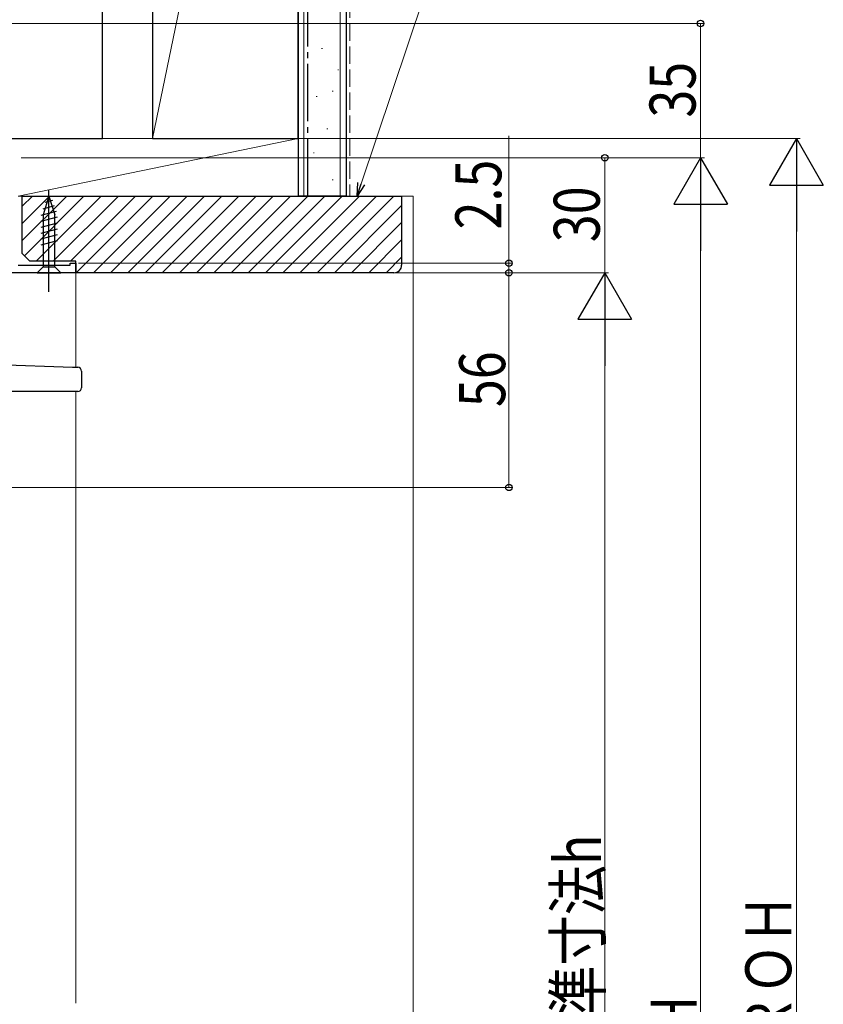
# Model space of a CAD drawing. Extents: x 0 to 1386, y 0 to 2245.
# Drawn here: x 415 to 624, y 1544 to 1801 of the extents above; entities that cross this region are included whole.
import ezdxf

# ---------------------------------------------------------------- set-up
doc = ezdxf.new("R2010")
doc.units = 0
doc.linetypes.add('YCENTER_1', pattern=[13, 10, -1, 1, -1])
doc.linetypes.add('YHIDDEN_1', pattern=[4, 3, -1])
for name, color, linetype, lineweight in [('YKK_11', 7, 'CONTINUOUS', 30), ('YKK_12', 2, 'CONTINUOUS', 13), ('YKK_13', 4, 'CONTINUOUS', 30), ('YKK_D', 6, 'CONTINUOUS', 13), ('YSS_K', 3, 'CONTINUOUS', 13), ('YSS_KE', 3, 'CONTINUOUS', 30)]:
    doc.layers.add(name, color=color, linetype=linetype, lineweight=lineweight)
doc.styles.add('text-b', font='extslim2.shx', dxfattribs={"width": 0.8, "bigfont": 'extfont2.shx'})

msp = doc.modelspace()

# ---------------------------------------------------------------- linework, layer by layer
at = {"layer": 'YKK_11', "linetype": 'ByBlock', "lineweight": -2, "ltscale": 0.5}
for p, q in [((414.49, 1737.22), (427.99, 1737.22)), ((427.99, 1737.22), (427.99, 1737.72)), ((427.99, 1737.72), (429.49, 1737.72)), ((429.49, 1737.72), (429.49, 1735.22)), ((429.49, 1735.22), (412.49, 1735.22))]:
    msp.add_line(p, q, dxfattribs=at)
at = {"layer": 'YKK_12'}
for p, q in [((410.99, 1735.22), (429.49, 1735.22)), ((429.19, 1735.22), (429.49, 1735.22)), ((429.49, 1710.57), (429.49, 1735.22)), ((429.49, 1544.72), (429.49, 1704.22))]:
    msp.add_line(p, q, dxfattribs=at)
at = {"layer": 'YKK_13'}
for p, q in [((422.49, 1730.22), (422.49, 1756.71)), ((422.49, 1755.22), (420.94, 1750.3)), ((422.49, 1755.22), (424.04, 1750.3)), ((423.88, 1752.64), (420.85, 1751.83)), ((423.43, 1754.07), (421.38, 1753.52)), ((424.34, 1751.21), (420.39, 1750.15)), ((424.59, 1749.72), (420.39, 1748.6)), ((420.94, 1750.3), (420.94, 1736.77)), ((424.04, 1736.77), (424.04, 1750.3)), ((424.59, 1748.17), (420.39, 1747.05)), ((424.59, 1746.62), (420.39, 1745.49)), ((424.59, 1745.07), (420.39, 1743.94)), ((424.59, 1743.51), (420.39, 1742.39)), ((419.39, 1735.22), (420.94, 1736.77)), ((420.94, 1736.77), (424.04, 1736.77)), ((425.59, 1735.22), (424.04, 1736.77)), ((419.39, 1735.22), (425.59, 1735.22)), ((406.36, 1711.38), (428.58, 1710.6)), ((428.58, 1710.6), (430.03, 1710.55)), ((430.99, 1709.55), (430.99, 1705.22)), ((428.55, 1704.22), (404.19, 1704.22)), ((429.99, 1704.22), (428.55, 1704.22))]:
    msp.add_line(p, q, dxfattribs=at)
for centre, start, end in [((429.99, 1709.55), 0, 88), ((429.99, 1705.22), 270, 0)]:
    msp.add_arc(centre, 1, start, end, dxfattribs=at)
at = {"layer": 'YKK_D'}
msp.add_line((503.95, 1758.44), (522.69, 1814.3), dxfattribs=at)
at = {"layer": 'YKK_D', "ltscale": 1.5}
for p, q in [((339.2, 1800.22), (593.49, 1800.22)), ((592.49, 1765.22), (592.49, 1800.22)), ((437.49, 1770.22), (618.49, 1770.22)), ((542.49, 1737.72), (542.49, 1770.92)), ((415.19, 1765.22), (568.49, 1765.22)), ((415.49, 1765.22), (593.49, 1765.22)), ((431.2, 1765.22), (593.49, 1765.22)), ((567.49, 1765.22), (567.49, 1735.22)), ((617.49, 1756.22), (617.49, 1344.22)), ((592.49, 1329.22), (592.49, 1751.22)), ((430.19, 1737.72), (543.49, 1737.72)), ((542.49, 1735.22), (542.49, 1737.72)), ((430.19, 1735.22), (568.49, 1735.22)), ((430.19, 1735.22), (543.49, 1735.22)), ((430.19, 1735.22), (543.49, 1735.22)), ((446.19, 1735.22), (568.49, 1735.22)), ((542.49, 1735.22), (542.49, 1679.22)), ((542.49, 1735.22), (542.49, 1731.82)), ((567.49, 1721.22), (567.49, 1359.22)), ((408.19, 1679.22), (543.49, 1679.22))]:
    msp.add_line(p, q, dxfattribs=at)
at = {"layer": 'YKK_D', "lineweight": -2}
for p, q in [((617.49, 1770.22), (610.49, 1758.09)), ((617.49, 1770.22), (624.49, 1758.09)), ((617.49, 1770.22), (617.49, 1745.97)), ((592.49, 1765.22), (585.49, 1753.09)), ((592.49, 1765.22), (599.49, 1753.09)), ((592.49, 1765.22), (592.49, 1740.97)), ((610.49, 1758.09), (624.49, 1758.09)), ((585.49, 1753.09), (599.49, 1753.09)), ((567.49, 1735.22), (560.49, 1723.09)), ((567.49, 1735.22), (574.49, 1723.09)), ((567.49, 1735.22), (567.49, 1710.97)), ((560.49, 1723.09), (574.49, 1723.09))]:
    msp.add_line(p, q, dxfattribs=at)
at = {"layer": 'YKK_D', "linetype": 'ByBlock', "lineweight": -2}
for p, q in [((502.87, 1755.22), (503.09, 1758.73)), ((502.87, 1755.22), (503.95, 1758.44)), ((504.82, 1758.15), (502.87, 1755.22))]:
    msp.add_line(p, q, dxfattribs=at)
for centre in [(592.49, 1800.22), (567.49, 1765.22), (542.49, 1737.72), (542.49, 1735.22), (542.49, 1735.22), (542.49, 1679.22)]:
    msp.add_circle(centre, 0.85, dxfattribs=at)
at = {"layer": 'YSS_K', "linetype": 'Continuous', "ltscale": 1.5}
for p, q in [((488.99, 1755.22), (488.99, 2004.22)), ((498.49, 1755.22), (498.49, 2004.22)), ((449.49, 1770.22), (487.49, 1954.22)), ((493.6, 1793.74), (493.8, 1793.74)), ((497.8, 1788.15), (498, 1788.15)), ((496.4, 1782.55), (496.6, 1782.55)), ((492.21, 1781.15), (492.41, 1781.15)), ((495, 1772.76), (495.2, 1772.76)), ((487.49, 1770.22), (414.49, 1770.22)), ((414.49, 1755.22), (487.49, 1770.22)), ((487.49, 1755.22), (487.49, 1770.22)), ((491.51, 1766.47), (491.71, 1766.47)), ((496.4, 1759.47), (496.6, 1759.47)), ((414.49, 1755.22), (487.49, 1755.22)), ((517.49, 1755.22), (514.49, 1755.22)), ((517.49, 1755.22), (517.49, 1464.72))]:
    msp.add_line(p, q, dxfattribs=at)
at = {"layer": 'YSS_K', "linetype": 'YHIDDEN_1', "ltscale": 1.5}
msp.add_line((500.99, 2004.22), (500.99, 1755.22), dxfattribs=at)
at = {"layer": 'YSS_K', "linetype": 'Continuous'}
for p, q in [((415.49, 1752.56), (418.15, 1755.22)), ((415.49, 1748.07), (422.64, 1755.22)), ((415.49, 1743.58), (427.13, 1755.22)), ((416.06, 1739.65), (431.62, 1755.22)), ((419.11, 1738.22), (436.11, 1755.22)), ((423.6, 1738.22), (440.6, 1755.22)), ((428.09, 1738.22), (445.09, 1755.22)), ((429.58, 1735.22), (449.58, 1755.22)), ((434.07, 1735.22), (454.07, 1755.22)), ((438.56, 1735.22), (458.56, 1755.22)), ((443.05, 1735.22), (463.05, 1755.22)), ((447.54, 1735.22), (467.54, 1755.22)), ((452.03, 1735.22), (472.03, 1755.22)), ((456.52, 1735.22), (476.52, 1755.22)), ((461.01, 1735.22), (481.01, 1755.22)), ((465.5, 1735.22), (485.5, 1755.22)), ((469.99, 1735.22), (489.99, 1755.22)), ((474.48, 1735.22), (494.48, 1755.22)), ((478.98, 1735.22), (498.98, 1755.22)), ((483.47, 1735.22), (503.47, 1755.22)), ((487.96, 1735.22), (507.96, 1755.22)), ((492.45, 1735.22), (512.45, 1755.22)), ((496.94, 1735.22), (514.49, 1752.78)), ((501.43, 1735.22), (514.49, 1748.29)), ((505.92, 1735.22), (514.49, 1743.8)), ((510.41, 1735.22), (514.49, 1739.31))]:
    msp.add_line(p, q, dxfattribs=at)
at = {"layer": 'YSS_KE', "linetype": 'Continuous', "ltscale": 1.5}
for p, q in [((487.49, 2004.22), (487.49, 1755.22)), ((499.99, 2004.22), (499.99, 1755.22)), ((436.49, 1770.22), (436.49, 1954.22)), ((449.49, 1954.22), (449.49, 1770.22)), ((487.49, 1770.22), (487.49, 1954.22)), ((398.49, 1770.22), (436.49, 1770.22)), ((449.49, 1770.22), (487.49, 1770.22)), ((499.99, 1755.22), (487.49, 1755.22))]:
    msp.add_line(p, q, dxfattribs=at)
at = {"layer": 'YSS_KE', "linetype": 'YCENTER_1', "ltscale": 1.5}
msp.add_line((489.99, 1755.22), (489.99, 2004.22), dxfattribs=at)
at = {"layer": 'YSS_KE', "linetype": 'ByBlock', "lineweight": -2, "ltscale": 0.5}
for p, q in [((415.49, 1755.22), (514.49, 1755.22)), ((415.49, 1740.22), (415.49, 1755.22)), ((514.49, 1755.22), (514.49, 1737.22)), ((417.49, 1738.22), (415.49, 1740.22)), ((429.49, 1738.22), (417.49, 1738.22)), ((429.49, 1735.22), (429.49, 1738.22)), ((512.49, 1735.22), (429.49, 1735.22))]:
    msp.add_line(p, q, dxfattribs=at)
msp.add_arc((512.49, 1737.22), 2, 270, 0, dxfattribs=at)

# ---------------------------------------------------------------- texts
at = {"layer": 'YKK_D', "style": 'text-b', "width": 0.8}
for s, p in [('35', (591.16, 1775.68)), ('2.5', (540.49, 1746.52)), ('30', (566.16, 1743.18)), ('56', (541.49, 1700.18)), ('内法基準寸法h', (566.49, 1502.14)), ('ＲＯＨ', (616.16, 1533.9)), ('H', (591.49, 1537.02))]:
    msp.add_text(s, height=12, rotation=90, dxfattribs=at).set_placement(p)

doc.saveas('drawing.dxf')
